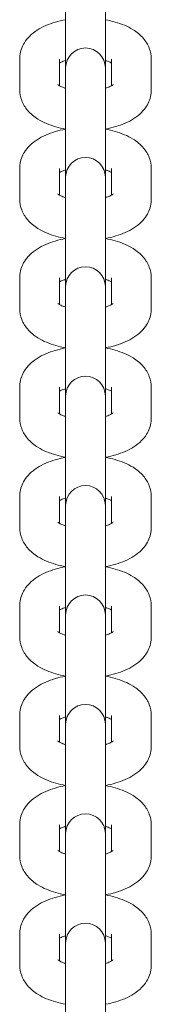
# Model space of a CAD drawing. Units: millimetres. Extents: x -6635 to 7410, y -2628 to 2812.
# Drawn here: x -438 to -412, y -287 to -88 of the extents above; entities that cross this region are included whole.
import ezdxf

# ---------------------------------------------------------------- set-up
doc = ezdxf.new("R2010")
doc.units = ezdxf.units.MM
doc.header["$LTSCALE"] = 0.2
doc.header["$MEASUREMENT"] = 0
doc.layers.add('HAGS-Plan', color=7, linetype='Continuous')

msp = doc.modelspace()

# ---------------------------------------------------------------- linework, layer by layer
at = {"layer": 'HAGS-Plan', "lineweight": 0}
for p, q in [((-429, -97.892), (-429, -83.078)), ((-421, -83.078), (-421, -97.892)), ((-438.25, -96.117), (-438.25, -102.318)), ((-430.25, -96.117), (-430.25, -101.493)), ((-419.75, -101.493), (-419.75, -96.117)), ((-411.75, -102.318), (-411.75, -96.117)), ((-429, -98.925), (-429, -97.892)), ((-429, -98.925), (-429, -105.126)), ((-421, -97.892), (-421, -98.925)), ((-421, -98.925), (-421, -105.126)), ((-429, -119.94), (-429, -105.126)), ((-421, -105.126), (-421, -119.94)), ((-438.25, -118.166), (-438.25, -124.367)), ((-430.25, -118.166), (-430.25, -123.542)), ((-419.75, -123.542), (-419.75, -118.166)), ((-411.75, -124.367), (-411.75, -118.166)), ((-429, -120.974), (-429, -119.94)), ((-429, -120.974), (-429, -127.175)), ((-421, -119.94), (-421, -120.974)), ((-421, -120.974), (-421, -127.175)), ((-429, -141.988), (-429, -127.175)), ((-421, -127.175), (-421, -141.988)), ((-438.25, -140.214), (-438.25, -146.415)), ((-430.25, -140.214), (-430.25, -145.59)), ((-419.75, -145.59), (-419.75, -140.214)), ((-411.75, -146.415), (-411.75, -140.214)), ((-429, -143.022), (-429, -141.988)), ((-421, -141.988), (-421, -143.022)), ((-429, -143.022), (-429, -149.223)), ((-421, -143.022), (-421, -149.223)), ((-429, -164.037), (-429, -149.223)), ((-421, -149.223), (-421, -164.037)), ((-438.25, -162.263), (-438.25, -168.464)), ((-430.25, -162.263), (-430.25, -167.638)), ((-419.75, -167.638), (-419.75, -162.263)), ((-411.75, -168.464), (-411.75, -162.263)), ((-429, -165.07), (-429, -164.037)), ((-421, -164.037), (-421, -165.07)), ((-429, -165.07), (-429, -171.272)), ((-421, -165.07), (-421, -171.272)), ((-429, -186.085), (-429, -171.272)), ((-421, -171.272), (-421, -186.085)), ((-438.25, -184.311), (-438.25, -190.512)), ((-430.25, -184.311), (-430.25, -189.687)), ((-419.75, -189.687), (-419.75, -184.311)), ((-411.75, -190.512), (-411.75, -184.311)), ((-429, -187.119), (-429, -186.085)), ((-421, -186.085), (-421, -187.119)), ((-429, -187.119), (-429, -193.32)), ((-421, -187.119), (-421, -193.32)), ((-429, -208.134), (-429, -193.32)), ((-421, -193.32), (-421, -208.134)), ((-438.25, -206.36), (-438.25, -212.561)), ((-430.25, -206.36), (-430.25, -211.735)), ((-419.75, -211.735), (-419.75, -206.36)), ((-411.75, -212.561), (-411.75, -206.36)), ((-429, -209.167), (-429, -208.134)), ((-421, -208.134), (-421, -209.167)), ((-429, -209.167), (-429, -215.368)), ((-421, -209.167), (-421, -215.368)), ((-429, -230.182), (-429, -215.368)), ((-421, -215.368), (-421, -230.182)), ((-438.25, -228.408), (-438.25, -234.609)), ((-430.25, -228.408), (-430.25, -233.784)), ((-429, -231.216), (-429, -230.182)), ((-421, -230.182), (-421, -231.216)), ((-419.75, -233.784), (-419.75, -228.408)), ((-411.75, -234.609), (-411.75, -228.408)), ((-429, -231.216), (-429, -237.417)), ((-421, -231.216), (-421, -237.417)), ((-429, -252.231), (-429, -237.417)), ((-421, -237.417), (-421, -252.231)), ((-438.25, -250.456), (-438.25, -256.658)), ((-430.25, -250.456), (-430.25, -255.832)), ((-419.75, -255.832), (-419.75, -250.456)), ((-411.75, -256.658), (-411.75, -250.456)), ((-429, -253.264), (-429, -252.231)), ((-429, -253.264), (-429, -259.465)), ((-421, -252.231), (-421, -253.264)), ((-421, -253.264), (-421, -259.465)), ((-429, -274.279), (-429, -259.465)), ((-421, -259.465), (-421, -274.279)), ((-438.25, -272.505), (-438.25, -278.706)), ((-430.25, -272.505), (-430.25, -277.881)), ((-419.75, -277.881), (-419.75, -272.505)), ((-411.75, -278.706), (-411.75, -272.505)), ((-429, -275.313), (-429, -274.279)), ((-429, -275.313), (-429, -281.514)), ((-421, -274.279), (-421, -275.313)), ((-421, -275.313), (-421, -281.514)), ((-429, -296.327), (-429, -281.514)), ((-421, -281.514), (-421, -296.327))]:
    msp.add_line(p, q, dxfattribs=at)
for centre in [(-425, -97.892), (-425, -119.94), (-425, -141.988), (-425, -164.037), (-425, -186.085), (-425, -208.134), (-425, -230.182), (-425, -252.231), (-425, -274.279)]:
    msp.add_arc(centre, 4, 0, 180, dxfattribs=at)
for points, knots in [([(-429, -88.21), (-429.723, -88.337), (-430.431, -88.5), (-432.422, -89.085), (-433.646, -89.6), (-435.291, -90.676), (-435.799, -91.075), (-436.638, -91.924), (-436.984, -92.347), (-437.75, -93.573), (-438.102, -94.476), (-438.237, -95.668), (-438.25, -95.893), (-438.25, -96.117)], [1.9364245, 1.9364245, 1.9364245, 1.9364245, 2.1401707, 2.1401707, 2.5291772, 2.5291772, 2.7155926, 2.7155926, 2.8622785, 2.8622785, 3.0895829, 3.0895829, 3.1415927, 3.1415927, 3.1415927, 3.1415927]), ([(-411.75, -96.117), (-411.75, -95.366), (-411.899, -94.619), (-412.44, -93.205), (-412.85, -92.559), (-413.94, -91.263), (-414.664, -90.685), (-416.527, -89.522), (-417.727, -89.033), (-419.651, -88.481), (-420.319, -88.33), (-421, -88.21)], [0, 0, 0, 0, 0.1740518, 0.1740518, 0.3687698, 0.3687698, 0.6343858, 0.6343858, 1.0132247, 1.0132247, 1.2051681, 1.2051681, 1.2051681, 1.2051681]), ([(-429, -96.419), (-429.335, -96.523), (-429.629, -96.637), (-430.017, -96.815), (-430.146, -96.882), (-430.25, -96.943)], [2.16632204, 2.16632204, 2.16632204, 2.16632204, 2.35518451, 2.35518451, 2.47385216, 2.47385216, 2.47385216, 2.47385216]), ([(-419.75, -96.943), (-419.919, -96.844), (-420.153, -96.729), (-420.608, -96.549), (-420.796, -96.483), (-421, -96.419)], [0.6677405, 0.6677405, 0.6677405, 0.6677405, 0.86047819, 0.86047819, 0.97527061, 0.97527061, 0.97527061, 0.97527061]), ([(-438.25, -102.318), (-438.25, -103.07), (-438.101, -103.817), (-437.56, -105.231), (-437.15, -105.877), (-436.06, -107.173), (-435.336, -107.75), (-433.473, -108.914), (-432.273, -109.403), (-430.349, -109.955), (-429.681, -110.106), (-429, -110.226)], [3.1415927, 3.1415927, 3.1415927, 3.1415927, 3.3156445, 3.3156445, 3.5103624, 3.5103624, 3.7759784, 3.7759784, 4.1548174, 4.1548174, 4.3467608, 4.3467608, 4.3467608, 4.3467608]), ([(-430.578, -101.263), (-430.578, -101.263), (-430.569, -101.272), (-430.505, -101.327), (-430.405, -101.403), (-430.082, -101.591), (-429.848, -101.707), (-429.392, -101.887), (-429.204, -101.953), (-429, -102.017)], [3.55861416, 3.55861416, 3.55861416, 3.55861416, 3.63414533, 3.63414533, 3.80869388, 3.80869388, 4.00207084, 4.00207084, 4.11686327, 4.11686327, 4.11686327, 4.11686327]), ([(-421, -102.017), (-420.665, -101.912), (-420.371, -101.799), (-419.867, -101.568), (-419.669, -101.45), (-419.464, -101.305), (-419.422, -101.263), (-419.422, -101.263)], [5.30791469, 5.30791469, 5.30791469, 5.30791469, 5.49677716, 5.49677716, 5.70716803, 5.70716803, 5.8661638, 5.8661638, 5.8661638, 5.8661638]), ([(-421, -110.226), (-420.277, -110.099), (-419.569, -109.936), (-417.578, -109.35), (-416.354, -108.836), (-414.709, -107.76), (-414.201, -107.361), (-413.362, -106.511), (-413.016, -106.089), (-412.25, -104.863), (-411.898, -103.96), (-411.763, -102.768), (-411.75, -102.543), (-411.75, -102.318)], [5.0780172, 5.0780172, 5.0780172, 5.0780172, 5.2817634, 5.2817634, 5.6707699, 5.6707699, 5.8571853, 5.8571853, 6.0038711, 6.0038711, 6.2311755, 6.2311755, 6.2831853, 6.2831853, 6.2831853, 6.2831853]), ([(-429, -110.258), (-429.723, -110.385), (-430.431, -110.548), (-432.422, -111.134), (-433.646, -111.648), (-435.291, -112.724), (-435.799, -113.123), (-436.638, -113.973), (-436.984, -114.395), (-437.75, -115.621), (-438.102, -116.524), (-438.237, -117.717), (-438.25, -117.941), (-438.25, -118.166)], [1.9364245, 1.9364245, 1.9364245, 1.9364245, 2.1401707, 2.1401707, 2.5291772, 2.5291772, 2.7155926, 2.7155926, 2.8622785, 2.8622785, 3.0895829, 3.0895829, 3.1415927, 3.1415927, 3.1415927, 3.1415927]), ([(-411.75, -118.166), (-411.75, -117.414), (-411.899, -116.667), (-412.44, -115.254), (-412.85, -114.607), (-413.94, -113.311), (-414.664, -112.734), (-416.527, -111.571), (-417.727, -111.081), (-419.651, -110.53), (-420.319, -110.378), (-421, -110.258)], [0, 0, 0, 0, 0.1740518, 0.1740518, 0.3687698, 0.3687698, 0.6343858, 0.6343858, 1.0132247, 1.0132247, 1.2051681, 1.2051681, 1.2051681, 1.2051681]), ([(-429, -118.468), (-429.335, -118.572), (-429.629, -118.685), (-430.017, -118.863), (-430.146, -118.93), (-430.25, -118.991)], [2.16632204, 2.16632204, 2.16632204, 2.16632204, 2.35518451, 2.35518451, 2.47385216, 2.47385216, 2.47385216, 2.47385216]), ([(-419.75, -118.991), (-419.919, -118.893), (-420.153, -118.777), (-420.608, -118.598), (-420.796, -118.531), (-421, -118.468)], [0.6677405, 0.6677405, 0.6677405, 0.6677405, 0.86047819, 0.86047819, 0.97527061, 0.97527061, 0.97527061, 0.97527061]), ([(-438.25, -124.367), (-438.25, -125.119), (-438.101, -125.866), (-437.56, -127.279), (-437.15, -127.925), (-436.06, -129.222), (-435.336, -129.799), (-433.473, -130.962), (-432.273, -131.452), (-430.349, -132.003), (-429.681, -132.155), (-429, -132.275)], [3.1415927, 3.1415927, 3.1415927, 3.1415927, 3.3156445, 3.3156445, 3.5103624, 3.5103624, 3.7759784, 3.7759784, 4.1548174, 4.1548174, 4.3467608, 4.3467608, 4.3467608, 4.3467608]), ([(-430.578, -123.311), (-430.578, -123.311), (-430.569, -123.321), (-430.505, -123.376), (-430.405, -123.451), (-430.082, -123.639), (-429.848, -123.755), (-429.392, -123.935), (-429.204, -124.002), (-429, -124.065)], [3.55861416, 3.55861416, 3.55861416, 3.55861416, 3.63414533, 3.63414533, 3.80869388, 3.80869388, 4.00207084, 4.00207084, 4.11686327, 4.11686327, 4.11686327, 4.11686327]), ([(-421, -124.065), (-420.665, -123.961), (-420.371, -123.848), (-419.867, -123.616), (-419.669, -123.498), (-419.464, -123.353), (-419.422, -123.311), (-419.422, -123.311)], [5.30791469, 5.30791469, 5.30791469, 5.30791469, 5.49677716, 5.49677716, 5.70716803, 5.70716803, 5.8661638, 5.8661638, 5.8661638, 5.8661638]), ([(-421, -132.275), (-420.277, -132.147), (-419.569, -131.984), (-417.578, -131.399), (-416.354, -130.884), (-414.709, -129.809), (-414.201, -129.409), (-413.362, -128.56), (-413.016, -128.138), (-412.25, -126.912), (-411.898, -126.009), (-411.763, -124.816), (-411.75, -124.592), (-411.75, -124.367)], [5.0780172, 5.0780172, 5.0780172, 5.0780172, 5.2817634, 5.2817634, 5.6707699, 5.6707699, 5.8571853, 5.8571853, 6.0038711, 6.0038711, 6.2311755, 6.2311755, 6.2831853, 6.2831853, 6.2831853, 6.2831853]), ([(-429, -132.307), (-429.723, -132.434), (-430.431, -132.597), (-432.422, -133.182), (-433.646, -133.697), (-435.291, -134.772), (-435.799, -135.172), (-436.638, -136.021), (-436.984, -136.443), (-437.75, -137.67), (-438.102, -138.572), (-438.237, -139.765), (-438.25, -139.99), (-438.25, -140.214)], [1.9364245, 1.9364245, 1.9364245, 1.9364245, 2.1401707, 2.1401707, 2.5291772, 2.5291772, 2.7155926, 2.7155926, 2.8622785, 2.8622785, 3.0895829, 3.0895829, 3.1415927, 3.1415927, 3.1415927, 3.1415927]), ([(-411.75, -140.214), (-411.75, -139.463), (-411.899, -138.716), (-412.44, -137.302), (-412.85, -136.656), (-413.94, -135.36), (-414.664, -134.782), (-416.527, -133.619), (-417.727, -133.129), (-419.651, -132.578), (-420.319, -132.426), (-421, -132.307)], [0, 0, 0, 0, 0.1740518, 0.1740518, 0.3687698, 0.3687698, 0.6343858, 0.6343858, 1.0132247, 1.0132247, 1.2051681, 1.2051681, 1.2051681, 1.2051681]), ([(-429, -140.516), (-429.335, -140.62), (-429.629, -140.733), (-430.017, -140.912), (-430.146, -140.979), (-430.25, -141.04)], [2.16632204, 2.16632204, 2.16632204, 2.16632204, 2.35518451, 2.35518451, 2.47385216, 2.47385216, 2.47385216, 2.47385216]), ([(-419.75, -141.04), (-419.919, -140.941), (-420.153, -140.826), (-420.608, -140.646), (-420.796, -140.579), (-421, -140.516)], [0.6677405, 0.6677405, 0.6677405, 0.6677405, 0.86047819, 0.86047819, 0.97527061, 0.97527061, 0.97527061, 0.97527061]), ([(-438.25, -146.415), (-438.25, -147.167), (-438.101, -147.914), (-437.56, -149.327), (-437.15, -149.974), (-436.06, -151.27), (-435.336, -151.847), (-433.473, -153.011), (-432.273, -153.5), (-430.349, -154.052), (-429.681, -154.203), (-429, -154.323)], [3.1415927, 3.1415927, 3.1415927, 3.1415927, 3.3156445, 3.3156445, 3.5103624, 3.5103624, 3.7759784, 3.7759784, 4.1548174, 4.1548174, 4.3467608, 4.3467608, 4.3467608, 4.3467608]), ([(-430.578, -145.36), (-430.578, -145.36), (-430.569, -145.369), (-430.505, -145.424), (-430.405, -145.5), (-430.082, -145.688), (-429.848, -145.803), (-429.392, -145.984), (-429.204, -146.05), (-429, -146.114)], [3.55861416, 3.55861416, 3.55861416, 3.55861416, 3.63414533, 3.63414533, 3.80869388, 3.80869388, 4.00207084, 4.00207084, 4.11686327, 4.11686327, 4.11686327, 4.11686327]), ([(-421, -146.114), (-420.665, -146.009), (-420.371, -145.896), (-419.867, -145.665), (-419.669, -145.547), (-419.464, -145.401), (-419.422, -145.36), (-419.422, -145.36)], [5.30791469, 5.30791469, 5.30791469, 5.30791469, 5.49677716, 5.49677716, 5.70716803, 5.70716803, 5.8661638, 5.8661638, 5.8661638, 5.8661638]), ([(-421, -154.323), (-420.277, -154.196), (-419.569, -154.033), (-417.578, -153.447), (-416.354, -152.933), (-414.709, -151.857), (-414.201, -151.458), (-413.362, -150.608), (-413.016, -150.186), (-412.25, -148.96), (-411.898, -148.057), (-411.763, -146.865), (-411.75, -146.64), (-411.75, -146.415)], [5.0780172, 5.0780172, 5.0780172, 5.0780172, 5.2817634, 5.2817634, 5.6707699, 5.6707699, 5.8571853, 5.8571853, 6.0038711, 6.0038711, 6.2311755, 6.2311755, 6.2831853, 6.2831853, 6.2831853, 6.2831853]), ([(-429, -154.355), (-429.723, -154.482), (-430.431, -154.645), (-432.422, -155.231), (-433.646, -155.745), (-435.291, -156.821), (-435.799, -157.22), (-436.638, -158.07), (-436.984, -158.492), (-437.75, -159.718), (-438.102, -160.621), (-438.237, -161.813), (-438.25, -162.038), (-438.25, -162.263)], [1.9364245, 1.9364245, 1.9364245, 1.9364245, 2.1401707, 2.1401707, 2.5291772, 2.5291772, 2.7155926, 2.7155926, 2.8622785, 2.8622785, 3.0895829, 3.0895829, 3.1415927, 3.1415927, 3.1415927, 3.1415927]), ([(-411.75, -162.263), (-411.75, -161.511), (-411.899, -160.764), (-412.44, -159.351), (-412.85, -158.704), (-413.94, -157.408), (-414.664, -156.831), (-416.527, -155.667), (-417.727, -155.178), (-419.651, -154.627), (-420.319, -154.475), (-421, -154.355)], [0, 0, 0, 0, 0.1740518, 0.1740518, 0.3687698, 0.3687698, 0.6343858, 0.6343858, 1.0132247, 1.0132247, 1.2051681, 1.2051681, 1.2051681, 1.2051681]), ([(-429, -162.564), (-429.335, -162.669), (-429.629, -162.782), (-430.017, -162.96), (-430.146, -163.027), (-430.25, -163.088)], [2.16632204, 2.16632204, 2.16632204, 2.16632204, 2.35518451, 2.35518451, 2.47385216, 2.47385216, 2.47385216, 2.47385216]), ([(-419.75, -163.088), (-419.919, -162.989), (-420.153, -162.874), (-420.608, -162.694), (-420.796, -162.628), (-421, -162.564)], [0.6677405, 0.6677405, 0.6677405, 0.6677405, 0.86047819, 0.86047819, 0.97527061, 0.97527061, 0.97527061, 0.97527061]), ([(-438.25, -168.464), (-438.25, -169.216), (-438.101, -169.963), (-437.56, -171.376), (-437.15, -172.022), (-436.06, -173.318), (-435.336, -173.896), (-433.473, -175.059), (-432.273, -175.549), (-430.349, -176.1), (-429.681, -176.252), (-429, -176.371)], [3.1415927, 3.1415927, 3.1415927, 3.1415927, 3.3156445, 3.3156445, 3.5103624, 3.5103624, 3.7759784, 3.7759784, 4.1548174, 4.1548174, 4.3467608, 4.3467608, 4.3467608, 4.3467608]), ([(-430.578, -167.408), (-430.578, -167.408), (-430.569, -167.418), (-430.505, -167.473), (-430.405, -167.548), (-430.082, -167.736), (-429.848, -167.852), (-429.392, -168.032), (-429.204, -168.099), (-429, -168.162)], [3.55861416, 3.55861416, 3.55861416, 3.55861416, 3.63414533, 3.63414533, 3.80869388, 3.80869388, 4.00207084, 4.00207084, 4.11686327, 4.11686327, 4.11686327, 4.11686327]), ([(-421, -168.162), (-420.665, -168.058), (-420.371, -167.945), (-419.867, -167.713), (-419.669, -167.595), (-419.464, -167.45), (-419.422, -167.408), (-419.422, -167.408)], [5.30791469, 5.30791469, 5.30791469, 5.30791469, 5.49677716, 5.49677716, 5.70716803, 5.70716803, 5.8661638, 5.8661638, 5.8661638, 5.8661638]), ([(-421, -176.371), (-420.277, -176.244), (-419.569, -176.081), (-417.578, -175.496), (-416.354, -174.981), (-414.709, -173.906), (-414.201, -173.506), (-413.362, -172.657), (-413.016, -172.235), (-412.25, -171.008), (-411.898, -170.106), (-411.763, -168.913), (-411.75, -168.688), (-411.75, -168.464)], [5.0780172, 5.0780172, 5.0780172, 5.0780172, 5.2817634, 5.2817634, 5.6707699, 5.6707699, 5.8571853, 5.8571853, 6.0038711, 6.0038711, 6.2311755, 6.2311755, 6.2831853, 6.2831853, 6.2831853, 6.2831853]), ([(-429, -176.403), (-429.723, -176.531), (-430.431, -176.694), (-432.422, -177.279), (-433.646, -177.794), (-435.291, -178.869), (-435.799, -179.269), (-436.638, -180.118), (-436.984, -180.54), (-437.75, -181.766), (-438.102, -182.669), (-438.237, -183.862), (-438.25, -184.086), (-438.25, -184.311)], [1.9364245, 1.9364245, 1.9364245, 1.9364245, 2.1401707, 2.1401707, 2.5291772, 2.5291772, 2.7155926, 2.7155926, 2.8622785, 2.8622785, 3.0895829, 3.0895829, 3.1415927, 3.1415927, 3.1415927, 3.1415927]), ([(-411.75, -184.311), (-411.75, -183.559), (-411.899, -182.812), (-412.44, -181.399), (-412.85, -180.753), (-413.94, -179.456), (-414.664, -178.879), (-416.527, -177.716), (-417.727, -177.226), (-419.651, -176.675), (-420.319, -176.523), (-421, -176.403)], [0, 0, 0, 0, 0.1740518, 0.1740518, 0.3687698, 0.3687698, 0.6343858, 0.6343858, 1.0132247, 1.0132247, 1.2051681, 1.2051681, 1.2051681, 1.2051681]), ([(-429, -184.613), (-429.335, -184.717), (-429.629, -184.83), (-430.017, -185.009), (-430.146, -185.076), (-430.25, -185.136)], [2.16632204, 2.16632204, 2.16632204, 2.16632204, 2.35518451, 2.35518451, 2.47385216, 2.47385216, 2.47385216, 2.47385216]), ([(-419.75, -185.136), (-419.919, -185.038), (-420.153, -184.923), (-420.608, -184.743), (-420.796, -184.676), (-421, -184.613)], [0.6677405, 0.6677405, 0.6677405, 0.6677405, 0.86047819, 0.86047819, 0.97527061, 0.97527061, 0.97527061, 0.97527061]), ([(-430.578, -189.456), (-430.578, -189.456), (-430.569, -189.466), (-430.505, -189.521), (-430.405, -189.597), (-430.082, -189.785), (-429.848, -189.9), (-429.392, -190.08), (-429.204, -190.147), (-429, -190.21)], [3.55861416, 3.55861416, 3.55861416, 3.55861416, 3.63414533, 3.63414533, 3.80869388, 3.80869388, 4.00207084, 4.00207084, 4.11686327, 4.11686327, 4.11686327, 4.11686327]), ([(-421, -190.21), (-420.665, -190.106), (-420.371, -189.993), (-419.867, -189.762), (-419.669, -189.643), (-419.464, -189.498), (-419.422, -189.456), (-419.422, -189.456)], [5.30791469, 5.30791469, 5.30791469, 5.30791469, 5.49677716, 5.49677716, 5.70716803, 5.70716803, 5.8661638, 5.8661638, 5.8661638, 5.8661638]), ([(-438.25, -190.512), (-438.25, -191.264), (-438.101, -192.011), (-437.56, -193.424), (-437.15, -194.071), (-436.06, -195.367), (-435.336, -195.944), (-433.473, -197.107), (-432.273, -197.597), (-430.349, -198.148), (-429.681, -198.3), (-429, -198.42)], [3.1415927, 3.1415927, 3.1415927, 3.1415927, 3.3156445, 3.3156445, 3.5103624, 3.5103624, 3.7759784, 3.7759784, 4.1548174, 4.1548174, 4.3467608, 4.3467608, 4.3467608, 4.3467608]), ([(-421, -198.42), (-420.277, -198.293), (-419.569, -198.13), (-417.578, -197.544), (-416.354, -197.03), (-414.709, -195.954), (-414.201, -195.555), (-413.362, -194.705), (-413.016, -194.283), (-412.25, -193.057), (-411.898, -192.154), (-411.763, -190.961), (-411.75, -190.737), (-411.75, -190.512)], [5.0780172, 5.0780172, 5.0780172, 5.0780172, 5.2817634, 5.2817634, 5.6707699, 5.6707699, 5.8571853, 5.8571853, 6.0038711, 6.0038711, 6.2311755, 6.2311755, 6.2831853, 6.2831853, 6.2831853, 6.2831853]), ([(-429, -198.452), (-429.723, -198.579), (-430.431, -198.742), (-432.422, -199.328), (-433.646, -199.842), (-435.291, -200.918), (-435.799, -201.317), (-436.638, -202.167), (-436.984, -202.589), (-437.75, -203.815), (-438.102, -204.718), (-438.237, -205.91), (-438.25, -206.135), (-438.25, -206.36)], [1.9364245, 1.9364245, 1.9364245, 1.9364245, 2.1401707, 2.1401707, 2.5291772, 2.5291772, 2.7155926, 2.7155926, 2.8622785, 2.8622785, 3.0895829, 3.0895829, 3.1415927, 3.1415927, 3.1415927, 3.1415927]), ([(-411.75, -206.36), (-411.75, -205.608), (-411.899, -204.861), (-412.44, -203.448), (-412.85, -202.801), (-413.94, -201.505), (-414.664, -200.928), (-416.527, -199.764), (-417.727, -199.275), (-419.651, -198.723), (-420.319, -198.572), (-421, -198.452)], [0, 0, 0, 0, 0.1740518, 0.1740518, 0.3687698, 0.3687698, 0.6343858, 0.6343858, 1.0132247, 1.0132247, 1.2051681, 1.2051681, 1.2051681, 1.2051681]), ([(-429, -206.661), (-429.335, -206.766), (-429.629, -206.879), (-430.017, -207.057), (-430.146, -207.124), (-430.25, -207.185)], [2.16632204, 2.16632204, 2.16632204, 2.16632204, 2.35518451, 2.35518451, 2.47385216, 2.47385216, 2.47385216, 2.47385216]), ([(-419.75, -207.185), (-419.919, -207.086), (-420.153, -206.971), (-420.608, -206.791), (-420.796, -206.725), (-421, -206.661)], [0.6677405, 0.6677405, 0.6677405, 0.6677405, 0.86047819, 0.86047819, 0.97527061, 0.97527061, 0.97527061, 0.97527061]), ([(-430.578, -211.505), (-430.578, -211.505), (-430.569, -211.514), (-430.505, -211.569), (-430.405, -211.645), (-430.082, -211.833), (-429.848, -211.949), (-429.392, -212.129), (-429.204, -212.195), (-429, -212.259)], [3.55861416, 3.55861416, 3.55861416, 3.55861416, 3.63414533, 3.63414533, 3.80869388, 3.80869388, 4.00207084, 4.00207084, 4.11686327, 4.11686327, 4.11686327, 4.11686327]), ([(-421, -212.259), (-420.665, -212.155), (-420.371, -212.041), (-419.867, -211.81), (-419.669, -211.692), (-419.464, -211.547), (-419.422, -211.505), (-419.422, -211.505)], [5.30791469, 5.30791469, 5.30791469, 5.30791469, 5.49677716, 5.49677716, 5.70716803, 5.70716803, 5.8661638, 5.8661638, 5.8661638, 5.8661638]), ([(-438.25, -212.561), (-438.25, -213.312), (-438.101, -214.059), (-437.56, -215.473), (-437.15, -216.119), (-436.06, -217.415), (-435.336, -217.993), (-433.473, -219.156), (-432.273, -219.645), (-430.349, -220.197), (-429.681, -220.348), (-429, -220.468)], [3.1415927, 3.1415927, 3.1415927, 3.1415927, 3.3156445, 3.3156445, 3.5103624, 3.5103624, 3.7759784, 3.7759784, 4.1548174, 4.1548174, 4.3467608, 4.3467608, 4.3467608, 4.3467608]), ([(-421, -220.468), (-420.277, -220.341), (-419.569, -220.178), (-417.578, -219.593), (-416.354, -219.078), (-414.709, -218.003), (-414.201, -217.603), (-413.362, -216.754), (-413.016, -216.332), (-412.25, -215.105), (-411.898, -214.203), (-411.763, -213.01), (-411.75, -212.785), (-411.75, -212.561)], [5.0780172, 5.0780172, 5.0780172, 5.0780172, 5.2817634, 5.2817634, 5.6707699, 5.6707699, 5.8571853, 5.8571853, 6.0038711, 6.0038711, 6.2311755, 6.2311755, 6.2831853, 6.2831853, 6.2831853, 6.2831853]), ([(-429, -220.5), (-429.723, -220.628), (-430.431, -220.791), (-432.422, -221.376), (-433.646, -221.89), (-435.291, -222.966), (-435.799, -223.366), (-436.638, -224.215), (-436.984, -224.637), (-437.75, -225.863), (-438.102, -226.766), (-438.237, -227.959), (-438.25, -228.183), (-438.25, -228.408)], [1.9364245, 1.9364245, 1.9364245, 1.9364245, 2.1401707, 2.1401707, 2.5291772, 2.5291772, 2.7155926, 2.7155926, 2.8622785, 2.8622785, 3.0895829, 3.0895829, 3.1415927, 3.1415927, 3.1415927, 3.1415927]), ([(-411.75, -228.408), (-411.75, -227.656), (-411.899, -226.909), (-412.44, -225.496), (-412.85, -224.85), (-413.94, -223.553), (-414.664, -222.976), (-416.527, -221.813), (-417.727, -221.323), (-419.651, -220.772), (-420.319, -220.62), (-421, -220.5)], [0, 0, 0, 0, 0.1740518, 0.1740518, 0.3687698, 0.3687698, 0.6343858, 0.6343858, 1.0132247, 1.0132247, 1.2051681, 1.2051681, 1.2051681, 1.2051681]), ([(-429, -228.71), (-429.335, -228.814), (-429.629, -228.927), (-430.017, -229.105), (-430.146, -229.173), (-430.25, -229.233)], [2.16632204, 2.16632204, 2.16632204, 2.16632204, 2.35518451, 2.35518451, 2.47385216, 2.47385216, 2.47385216, 2.47385216]), ([(-419.75, -229.233), (-419.919, -229.135), (-420.153, -229.02), (-420.608, -228.84), (-420.796, -228.773), (-421, -228.71)], [0.6677405, 0.6677405, 0.6677405, 0.6677405, 0.86047819, 0.86047819, 0.97527061, 0.97527061, 0.97527061, 0.97527061]), ([(-430.578, -233.553), (-430.578, -233.553), (-430.569, -233.563), (-430.505, -233.618), (-430.405, -233.693), (-430.082, -233.882), (-429.848, -233.997), (-429.392, -234.177), (-429.204, -234.244), (-429, -234.307)], [3.55861416, 3.55861416, 3.55861416, 3.55861416, 3.63414533, 3.63414533, 3.80869388, 3.80869388, 4.00207084, 4.00207084, 4.11686327, 4.11686327, 4.11686327, 4.11686327]), ([(-421, -234.307), (-420.665, -234.203), (-420.371, -234.09), (-419.867, -233.858), (-419.669, -233.74), (-419.464, -233.595), (-419.422, -233.553), (-419.422, -233.553)], [5.30791469, 5.30791469, 5.30791469, 5.30791469, 5.49677716, 5.49677716, 5.70716803, 5.70716803, 5.8661638, 5.8661638, 5.8661638, 5.8661638]), ([(-438.25, -234.609), (-438.25, -235.361), (-438.101, -236.108), (-437.56, -237.521), (-437.15, -238.167), (-436.06, -239.464), (-435.336, -240.041), (-433.473, -241.204), (-432.273, -241.694), (-430.349, -242.245), (-429.681, -242.397), (-429, -242.517)], [3.1415927, 3.1415927, 3.1415927, 3.1415927, 3.3156445, 3.3156445, 3.5103624, 3.5103624, 3.7759784, 3.7759784, 4.1548174, 4.1548174, 4.3467608, 4.3467608, 4.3467608, 4.3467608]), ([(-421, -242.517), (-420.277, -242.389), (-419.569, -242.226), (-417.578, -241.641), (-416.354, -241.127), (-414.709, -240.051), (-414.201, -239.651), (-413.362, -238.802), (-413.016, -238.38), (-412.25, -237.154), (-411.898, -236.251), (-411.763, -235.058), (-411.75, -234.834), (-411.75, -234.609)], [5.0780172, 5.0780172, 5.0780172, 5.0780172, 5.2817634, 5.2817634, 5.6707699, 5.6707699, 5.8571853, 5.8571853, 6.0038711, 6.0038711, 6.2311755, 6.2311755, 6.2831853, 6.2831853, 6.2831853, 6.2831853]), ([(-429, -242.549), (-429.723, -242.676), (-430.431, -242.839), (-432.422, -243.424), (-433.646, -243.939), (-435.291, -245.015), (-435.799, -245.414), (-436.638, -246.263), (-436.984, -246.686), (-437.75, -247.912), (-438.102, -248.815), (-438.237, -250.007), (-438.25, -250.232), (-438.25, -250.456)], [8.2196098, 8.2196098, 8.2196098, 8.2196098, 8.423356, 8.423356, 8.8123625, 8.8123625, 8.9987779, 8.9987779, 9.1454638, 9.1454638, 9.3727682, 9.3727682, 9.424778, 9.424778, 9.424778, 9.424778]), ([(-411.75, -250.456), (-411.75, -249.705), (-411.899, -248.958), (-412.44, -247.544), (-412.85, -246.898), (-413.94, -245.602), (-414.664, -245.024), (-416.527, -243.861), (-417.727, -243.372), (-419.651, -242.82), (-420.319, -242.669), (-421, -242.549)], [6.2831853, 6.2831853, 6.2831853, 6.2831853, 6.4572371, 6.4572371, 6.6519551, 6.6519551, 6.9175711, 6.9175711, 7.29641, 7.29641, 7.4883534, 7.4883534, 7.4883534, 7.4883534]), ([(-429, -250.758), (-429.335, -250.863), (-429.629, -250.976), (-430.017, -251.154), (-430.146, -251.221), (-430.25, -251.282)], [8.44950735, 8.44950735, 8.44950735, 8.44950735, 8.63836982, 8.63836982, 8.75703746, 8.75703746, 8.75703746, 8.75703746]), ([(-419.75, -251.282), (-419.919, -251.183), (-420.153, -251.068), (-420.608, -250.888), (-420.796, -250.822), (-421, -250.758)], [6.9509258, 6.9509258, 6.9509258, 6.9509258, 7.1436635, 7.1436635, 7.25845592, 7.25845592, 7.25845592, 7.25845592]), ([(-430.578, -255.602), (-430.578, -255.602), (-430.569, -255.611), (-430.505, -255.666), (-430.405, -255.742), (-430.082, -255.93), (-429.848, -256.046), (-429.392, -256.226), (-429.204, -256.292), (-429, -256.356)], [3.55861416, 3.55861416, 3.55861416, 3.55861416, 3.63414533, 3.63414533, 3.80869388, 3.80869388, 4.00207084, 4.00207084, 4.11686327, 4.11686327, 4.11686327, 4.11686327]), ([(-421, -256.356), (-420.665, -256.251), (-420.371, -256.138), (-419.867, -255.907), (-419.669, -255.789), (-419.464, -255.644), (-419.422, -255.602), (-419.422, -255.602)], [5.30791469, 5.30791469, 5.30791469, 5.30791469, 5.49677716, 5.49677716, 5.70716803, 5.70716803, 5.8661638, 5.8661638, 5.8661638, 5.8661638]), ([(-438.25, -256.658), (-438.25, -257.409), (-438.101, -258.156), (-437.56, -259.57), (-437.15, -260.216), (-436.06, -261.512), (-435.336, -262.089), (-433.473, -263.253), (-432.273, -263.742), (-430.349, -264.294), (-429.681, -264.445), (-429, -264.565)], [3.1415927, 3.1415927, 3.1415927, 3.1415927, 3.3156445, 3.3156445, 3.5103624, 3.5103624, 3.7759784, 3.7759784, 4.1548174, 4.1548174, 4.3467608, 4.3467608, 4.3467608, 4.3467608]), ([(-421, -264.565), (-420.277, -264.438), (-419.569, -264.275), (-417.578, -263.689), (-416.354, -263.175), (-414.709, -262.099), (-414.201, -261.7), (-413.362, -260.85), (-413.016, -260.428), (-412.25, -259.202), (-411.898, -258.299), (-411.763, -257.107), (-411.75, -256.882), (-411.75, -256.658)], [5.0780172, 5.0780172, 5.0780172, 5.0780172, 5.2817634, 5.2817634, 5.6707699, 5.6707699, 5.8571853, 5.8571853, 6.0038711, 6.0038711, 6.2311755, 6.2311755, 6.2831853, 6.2831853, 6.2831853, 6.2831853]), ([(-429, -264.597), (-429.723, -264.724), (-430.431, -264.887), (-432.422, -265.473), (-433.646, -265.987), (-435.291, -267.063), (-435.799, -267.463), (-436.638, -268.312), (-436.984, -268.734), (-437.75, -269.96), (-438.102, -270.863), (-438.237, -272.056), (-438.25, -272.28), (-438.25, -272.505)], [1.9364245, 1.9364245, 1.9364245, 1.9364245, 2.1401707, 2.1401707, 2.5291772, 2.5291772, 2.7155926, 2.7155926, 2.8622785, 2.8622785, 3.0895829, 3.0895829, 3.1415927, 3.1415927, 3.1415927, 3.1415927]), ([(-411.75, -272.505), (-411.75, -271.753), (-411.899, -271.006), (-412.44, -269.593), (-412.85, -268.946), (-413.94, -267.65), (-414.664, -267.073), (-416.527, -265.91), (-417.727, -265.42), (-419.651, -264.869), (-420.319, -264.717), (-421, -264.597)], [0, 0, 0, 0, 0.1740518, 0.1740518, 0.3687698, 0.3687698, 0.6343858, 0.6343858, 1.0132247, 1.0132247, 1.2051681, 1.2051681, 1.2051681, 1.2051681]), ([(-429, -272.807), (-429.335, -272.911), (-429.629, -273.024), (-430.017, -273.202), (-430.146, -273.269), (-430.25, -273.33)], [2.16632204, 2.16632204, 2.16632204, 2.16632204, 2.35518451, 2.35518451, 2.47385216, 2.47385216, 2.47385216, 2.47385216]), ([(-419.75, -273.33), (-419.919, -273.232), (-420.153, -273.116), (-420.608, -272.937), (-420.796, -272.87), (-421, -272.807)], [0.6677405, 0.6677405, 0.6677405, 0.6677405, 0.86047819, 0.86047819, 0.97527061, 0.97527061, 0.97527061, 0.97527061]), ([(-430.578, -277.65), (-430.578, -277.65), (-430.569, -277.66), (-430.505, -277.715), (-430.405, -277.79), (-430.082, -277.978), (-429.848, -278.094), (-429.392, -278.274), (-429.204, -278.341), (-429, -278.404)], [3.55861416, 3.55861416, 3.55861416, 3.55861416, 3.63414533, 3.63414533, 3.80869388, 3.80869388, 4.00207084, 4.00207084, 4.11686327, 4.11686327, 4.11686327, 4.11686327]), ([(-421, -278.404), (-420.665, -278.3), (-420.371, -278.187), (-419.867, -277.955), (-419.669, -277.837), (-419.464, -277.692), (-419.422, -277.65), (-419.422, -277.65)], [5.30791469, 5.30791469, 5.30791469, 5.30791469, 5.49677716, 5.49677716, 5.70716803, 5.70716803, 5.8661638, 5.8661638, 5.8661638, 5.8661638]), ([(-438.25, -278.706), (-438.25, -279.458), (-438.101, -280.205), (-437.56, -281.618), (-437.15, -282.264), (-436.06, -283.561), (-435.336, -284.138), (-433.473, -285.301), (-432.273, -285.791), (-430.349, -286.342), (-429.681, -286.494), (-429, -286.614)], [3.1415927, 3.1415927, 3.1415927, 3.1415927, 3.3156445, 3.3156445, 3.5103624, 3.5103624, 3.7759784, 3.7759784, 4.1548174, 4.1548174, 4.3467608, 4.3467608, 4.3467608, 4.3467608]), ([(-421, -286.614), (-420.277, -286.486), (-419.569, -286.323), (-417.578, -285.738), (-416.354, -285.224), (-414.709, -284.148), (-414.201, -283.748), (-413.362, -282.899), (-413.016, -282.477), (-412.25, -281.251), (-411.898, -280.348), (-411.763, -279.155), (-411.75, -278.931), (-411.75, -278.706)], [5.0780172, 5.0780172, 5.0780172, 5.0780172, 5.2817634, 5.2817634, 5.6707699, 5.6707699, 5.8571853, 5.8571853, 6.0038711, 6.0038711, 6.2311755, 6.2311755, 6.2831853, 6.2831853, 6.2831853, 6.2831853])]:
    msp.add_open_spline(points, degree=3, knots=knots, dxfattribs=at)

doc.saveas('drawing.dxf')
